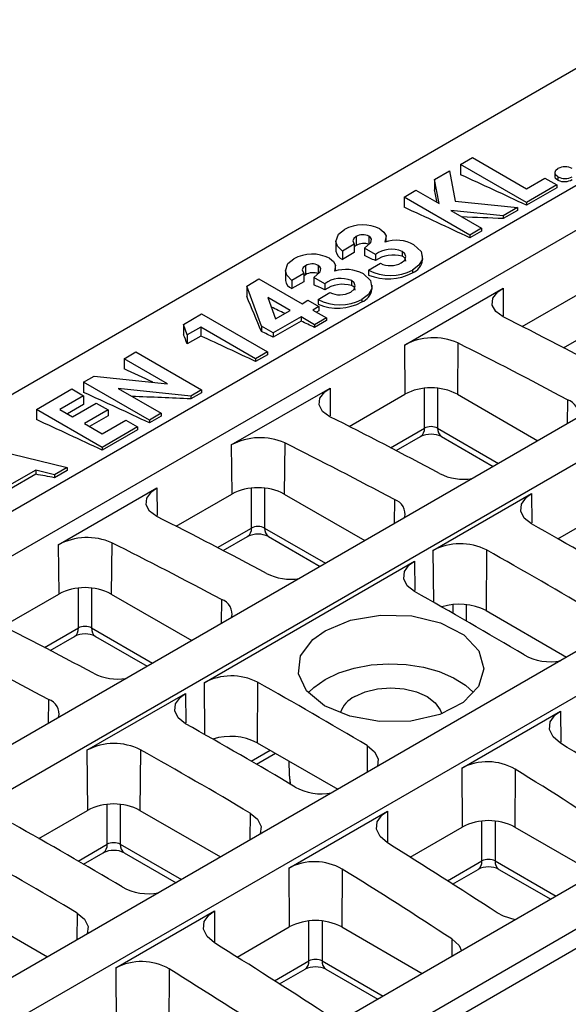
# Model space of a CAD drawing. Units: millimetres. Extents: x 0 to 941, y -61 to 420.
# Drawn here: x 463 to 478, y 156 to 182 of the extents above; entities that cross this region are included whole.
import ezdxf

# ---------------------------------------------------------------- set-up
doc = ezdxf.new("R2010")
doc.units = ezdxf.units.MM

msp = doc.modelspace()

# ---------------------------------------------------------------- linework, layer by layer
at = {"color": 7, "linetype": 'Continuous', "lineweight": 30}
for p, q in [((416.68403, 145.566734), (504.88326, 196.483065)), ((508.401117, 195.362844), (420.215769, 144.454527)), ((421.250203, 143.857361), (509.435551, 194.765678)), ((513.82109, 192.23396), (425.635743, 141.325643)), ((426.670177, 140.728477), (514.855524, 191.636794)), ((519.244599, 189.103035), (431.059252, 138.194718)), ((432.093686, 137.597552), (520.279033, 188.505869)), ((524.664573, 185.974151), (436.479225, 135.065833)), ((437.513659, 134.468667), (525.699007, 185.376985)), ((437.513661, 133.950284), (525.706773, 184.863084)), ((474.829407, 178.344539), (475.146699, 178.527708)), ((474.829407, 178.344539), (474.829407, 178.069809)), ((476.597175, 177.324029), (474.829407, 178.344539)), ((475.146699, 178.527708), (476.597175, 177.690366)), ((474.129667, 177.940588), (474.530177, 178.171797)), ((474.530177, 178.171797), (474.682094, 177.356738)), ((477.367023, 178.137982), (477.367023, 178.014433)), ((474.250422, 177.291934), (474.129667, 177.940588)), ((474.129667, 177.940588), (474.129667, 177.665858)), ((476.597175, 177.690366), (477.095777, 177.978203)), ((477.413068, 177.795034), (476.597175, 177.324029)), ((477.095777, 177.978203), (477.413068, 177.795034)), ((477.413068, 177.795034), (477.413068, 177.72032)), ((477.446354, 178.01132), (477.446354, 177.918811)), ((473.310941, 177.467947), (473.628233, 177.651116)), ((473.628233, 177.651116), (474.250422, 177.291934)), ((477.413068, 177.72032), (476.597175, 177.249315)), ((475.078708, 176.447437), (473.310941, 177.467947)), ((473.310941, 177.467947), (473.310941, 177.193217)), ((474.682094, 177.356738), (476.359206, 177.186653)), ((476.597175, 177.324029), (476.597175, 177.249315)), ((475.97711, 176.966074), (474.567005, 177.109174)), ((474.567005, 177.109174), (475.396, 176.630606)), ((476.359206, 177.186653), (475.97711, 176.966074)), ((476.359206, 177.111938), (475.97711, 176.891359)), ((476.359206, 177.186653), (476.359206, 177.111938)), ((475.97711, 176.966074), (475.97711, 176.891359)), ((475.396, 176.630606), (475.078708, 176.447437)), ((475.396, 176.555892), (475.078708, 176.372723)), ((475.078708, 176.447437), (475.078708, 176.372723)), ((475.396, 176.630606), (475.396, 176.555892)), ((471.480439, 176.285317), (471.480439, 176.024022)), ((471.480495, 176.273877), (471.480495, 176.013703)), ((471.973785, 176.198851), (471.656493, 176.015683)), ((471.973785, 176.198851), (471.973785, 175.976052)), ((472.021945, 176.409822), (472.021945, 176.168131)), ((472.366858, 176.416773), (472.366858, 176.194894)), ((472.831493, 176.267593), (472.831493, 176.413093)), ((471.656493, 176.015683), (471.656493, 175.792883)), ((471.973785, 175.976052), (471.656493, 175.792883)), ((472.021945, 176.168131), (471.973784, 176.129107)), ((472.540377, 175.924099), (472.245749, 176.094184)), ((472.245749, 176.094184), (472.245749, 175.897885)), ((472.540377, 175.924099), (472.540377, 175.761396)), ((473.256761, 176.00771), (473.256761, 175.876669)), ((472.359067, 175.505428), (472.676359, 175.688596)), ((473.810451, 175.777321), (473.810451, 175.887868)), ((470.120619, 175.500309), (470.120619, 175.239014)), ((470.120675, 175.488869), (470.120675, 175.228695)), ((470.613964, 175.413844), (470.296673, 175.230675)), ((470.613964, 175.413844), (470.613964, 175.191044)), ((470.662124, 175.624815), (470.662124, 175.383123)), ((471.007037, 175.631765), (471.007037, 175.409886)), ((471.471672, 175.482585), (471.471672, 175.628085)), ((472.359067, 175.505428), (472.359067, 175.372877)), ((473.536515, 175.504815), (473.536515, 175.434772)), ((469.08204, 175.078989), (469.412788, 175.269926)), ((469.412788, 175.269926), (470.568636, 174.602669)), ((470.296673, 175.230675), (470.296673, 175.007876)), ((470.613964, 175.191044), (470.296673, 175.007876)), ((470.662124, 175.383123), (470.613963, 175.3441)), ((471.180556, 175.139091), (470.885928, 175.309176)), ((470.885928, 175.309176), (470.885928, 175.112877)), ((471.180556, 175.139091), (471.180556, 174.976388)), ((471.89694, 175.222703), (471.89694, 175.091661)), ((469.476885, 174.003078), (469.08204, 175.078989)), ((469.08204, 175.078989), (469.08204, 174.798672)), ((470.999247, 174.72042), (471.316538, 174.903589)), ((472.450631, 174.992313), (472.450631, 175.102861)), ((473.318685, 173.491582), (475.970335, 175.022347)), ((470.251345, 174.4195), (469.649695, 174.766826)), ((469.649695, 174.766826), (469.860042, 174.193606)), ((470.568636, 174.602669), (470.727282, 174.694253)), ((470.727282, 174.694253), (471.02191, 174.524168)), ((470.999247, 174.72042), (470.999247, 174.58787)), ((472.176695, 174.719807), (472.176695, 174.649764)), ((476.483138, 173.992366), (477.977846, 174.855243)), ((467.381202, 174.044782), (467.871658, 174.327916)), ((467.871658, 174.327916), (469.639425, 173.307406)), ((469.860042, 174.193606), (470.251345, 174.4195)), ((471.02191, 174.524168), (470.863264, 174.432584)), ((470.863264, 174.432584), (471.225883, 174.223248)), ((471.02191, 174.411262), (470.961054, 174.376131)), ((471.02191, 174.524168), (471.02191, 174.411262)), ((470.545973, 174.249415), (469.798071, 173.817661)), ((470.545973, 174.136509), (469.798071, 173.704755)), ((470.908591, 174.04008), (470.545973, 174.249415)), ((470.545973, 174.249415), (470.545973, 174.136509)), ((471.225883, 174.223248), (470.908591, 174.04008)), ((471.225883, 174.148534), (470.908591, 173.965366)), ((471.225883, 174.223248), (471.225883, 174.148534)), ((467.486376, 173.765327), (467.381202, 174.044782)), ((467.381202, 174.044782), (467.381202, 173.770052)), ((467.848995, 173.974663), (467.486376, 173.765327)), ((469.322134, 173.124238), (467.848995, 173.974663)), ((467.848995, 173.974663), (467.848995, 173.735688)), ((469.798071, 173.817661), (469.476885, 174.003078)), ((469.476885, 174.003078), (469.476885, 173.855123)), ((469.798071, 173.817661), (469.798071, 173.704755)), ((470.908591, 174.04008), (470.908591, 173.965366)), ((467.486376, 173.765327), (467.486376, 173.526352)), ((467.848995, 173.735688), (467.486376, 173.526352)), ((474.753199, 173.549083), (474.742833, 172.171301)), ((465.7866, 173.124238), (466.103891, 173.307406)), ((466.103891, 173.307406), (467.871658, 172.286896)), ((469.639425, 173.307406), (469.322134, 173.124238)), ((469.639425, 173.307406), (469.639425, 173.232692)), ((473.318685, 173.491582), (473.328619, 172.171301)), ((466.949885, 172.452688), (465.7866, 173.124238)), ((465.7866, 173.124238), (465.7866, 172.849507)), ((469.639425, 173.232692), (469.322134, 173.049523)), ((469.322134, 173.124238), (469.322134, 173.049523)), ((464.698743, 172.496232), (464.984518, 172.661206)), ((466.466511, 171.475721), (464.698743, 172.496232)), ((464.698743, 172.496232), (464.698743, 172.221501)), ((464.984518, 172.661206), (466.949885, 172.452688)), ((463.429577, 171.763558), (464.381452, 172.313063)), ((464.381452, 172.313063), (464.698744, 172.129894)), ((467.583759, 172.120695), (465.624059, 172.328395)), ((465.624059, 172.328395), (466.783802, 171.65889)), ((467.871658, 172.286896), (467.583759, 172.120695)), ((467.871658, 172.212182), (467.583759, 172.045981)), ((467.871658, 172.286896), (467.871658, 172.212182)), ((468.669458, 170.80764), (471.321108, 172.338405)), ((464.698744, 172.129894), (464.064161, 171.763557)), ((464.698744, 172.129894), (464.698744, 171.893629)), ((467.583759, 172.120695), (467.583759, 172.045981)), ((471.833912, 171.308425), (473.328619, 172.171301)), ((474.742833, 172.171301), (476.905306, 170.922932)), ((465.197344, 170.743047), (463.429577, 171.763558)), ((463.429577, 171.763558), (463.429577, 171.488827)), ((464.064161, 171.763557), (464.404116, 171.567305)), ((464.698744, 171.893629), (464.268794, 171.645425)), ((464.404116, 171.567305), (465.038699, 171.933642)), ((465.35599, 171.750474), (464.721407, 171.384137)), ((465.038699, 171.933642), (465.35599, 171.750474)), ((465.35599, 171.750474), (465.35599, 171.590315)), ((465.35599, 171.590315), (464.860124, 171.304057)), ((465.197345, 171.109384), (465.831928, 171.475721)), ((465.831928, 171.475721), (466.149219, 171.292553)), ((466.783802, 171.65889), (466.466511, 171.475721)), ((466.783802, 171.584176), (466.466511, 171.401007)), ((466.466511, 171.475721), (466.466511, 171.401007)), ((466.783802, 171.65889), (466.783802, 171.584176)), ((464.721407, 171.384137), (465.197345, 171.109384)), ((466.149219, 171.292553), (465.197344, 170.743047)), ((466.149219, 171.217839), (465.197344, 170.668333)), ((466.149219, 171.292553), (466.149219, 171.217839)), ((473.100748, 170.656514), (473.755396, 171.034434)), ((474.316056, 171.034435), (475.707256, 170.231312)), ((461.775129, 170.808465), (464.256802, 170.200084)), ((465.197344, 170.743047), (465.197344, 170.668333)), ((468.669458, 170.80764), (468.679392, 169.487359)), ((470.103973, 170.865141), (470.093605, 169.487359)), ((463.417891, 170.134462), (462.64768, 169.689829)), ((463.917909, 170.004445), (463.417891, 170.134462)), ((463.417891, 170.134462), (463.417891, 170.021556)), ((464.256802, 170.200084), (463.917909, 170.004445)), ((464.256802, 170.125369), (463.917909, 169.929731)), ((464.256802, 170.200084), (464.256802, 170.125369)), ((463.417891, 170.021556), (462.708417, 169.611985)), ((463.917909, 170.004445), (463.917909, 169.929731)), ((464.020231, 168.123698), (466.671881, 169.654464)), ((467.184684, 168.624483), (468.679392, 169.487359)), ((470.093605, 169.487359), (472.256079, 168.23899)), ((474.087223, 167.972141), (476.738874, 169.502906)), ((477.443217, 168.288839), (478.748592, 169.042417)), ((468.451521, 167.972572), (469.106169, 168.350493)), ((469.666829, 168.350493), (471.058028, 167.54737)), ((464.020231, 168.123698), (464.030165, 166.803418)), ((465.454745, 168.181199), (465.444378, 166.803418)), ((475.52583, 167.986693), (475.513579, 166.358475)), ((467.935394, 164.420766), (473.592249, 167.686398)), ((462.535457, 165.940541), (464.030165, 166.803418)), ((465.444378, 166.803418), (467.606852, 165.555048)), ((475.513579, 166.358475), (477.679588, 165.108065)), ((463.802294, 165.288631), (464.456942, 165.666551)), ((465.017602, 165.666551), (466.408801, 164.863429)), ((469.374001, 164.435318), (469.36175, 162.8071)), ((464.78877, 162.604258), (467.44042, 164.135023)), ((474.861739, 162.126256), (477.513389, 163.657021)), ((469.36175, 162.8071), (471.527759, 161.556689)), ((464.78877, 162.604258), (464.800912, 160.990592)), ((466.227376, 162.61881), (466.215125, 160.990592)), ((469.344734, 162.230446), (469.852693, 162.523684)), ((470.216602, 162.313604), (470.220568, 161.942484)), ((470.223222, 161.951941), (470.251661, 161.696063)), ((474.861739, 162.126256), (474.873648, 160.543608)), ((476.299555, 162.097769), (476.287861, 160.543608)), ((463.495536, 160.237015), (464.800912, 160.990592)), ((466.215125, 160.990592), (468.381134, 159.740181)), ((470.212512, 159.442314), (472.864162, 160.973079)), ((473.473087, 159.735082), (474.873648, 160.543608)), ((476.287861, 160.543608), (478.450334, 159.295239)), ((464.695507, 159.546504), (465.227688, 159.853725)), ((465.788348, 159.853725), (467.183084, 159.048562)), ((470.212512, 159.442314), (470.224421, 157.859667)), ((471.650328, 159.413828), (471.638634, 157.859667)), ((474.615831, 159.011535), (475.300424, 159.406742)), ((475.861084, 159.406742), (477.252284, 158.603619)), ((461.565898, 158.30665), (463.731907, 157.05624)), ((465.563284, 156.758372), (468.214935, 158.289138)), ((468.82386, 157.05114), (470.224421, 157.859667)), ((471.638634, 157.859667), (473.801107, 156.611298)), ((465.563284, 156.758372), (465.575193, 155.175725)), ((467.001101, 156.729886), (466.989407, 155.175725)), ((469.966604, 156.327593), (470.651197, 156.7228)), ((471.211857, 156.7228), (472.603057, 155.919678))]:
    msp.add_line(p, q, dxfattribs=at)
at = {"color": 8, "linetype": 'Continuous', "lineweight": 30}
for p, q in [((475.970335, 175.022347), (475.975936, 174.277946)), ((477.59917, 173.418981), (478.508183, 173.943743)), ((471.321108, 172.338405), (471.326709, 171.594004)), ((473.858956, 171.259802), (473.858956, 172.331294)), ((474.212496, 172.331293), (474.212495, 171.259802)), ((477.699627, 172.025292), (477.694761, 171.378674)), ((472.949942, 170.73504), (473.858956, 171.259802)), ((474.212495, 171.259802), (475.85067, 170.314104)), ((466.671881, 169.654464), (466.677482, 168.910062)), ((469.209729, 168.57586), (469.209729, 169.647352)), ((469.563269, 169.647352), (469.563269, 168.57586)), ((473.050399, 169.34135), (473.045534, 168.694733)), ((476.738874, 169.502906), (476.744809, 168.714022)), ((468.300715, 168.051098), (469.209729, 168.57586)), ((469.563269, 168.57586), (471.201444, 167.630162)), ((474.087223, 167.972141), (474.097659, 166.58529)), ((473.592249, 167.686398), (473.598185, 166.897514)), ((464.560502, 165.891918), (464.560501, 166.96341)), ((464.914042, 166.96341), (464.914042, 165.891919)), ((468.401172, 166.657409), (468.396307, 166.010791)), ((474.629702, 166.282219), (474.629702, 166.518468)), ((474.983242, 166.518468), (474.983242, 166.079125)), ((463.651488, 165.367156), (464.560502, 165.891918)), ((464.914042, 165.891919), (466.552216, 164.94622)), ((467.935394, 164.420766), (467.94583, 163.033915)), ((467.44042, 164.135023), (467.446356, 163.346139)), ((463.751945, 163.973467), (463.74708, 163.326849)), ((477.513389, 163.657021), (477.519639, 162.826452)), ((472.322637, 162.733107), (472.317214, 162.012432)), ((469.201803, 162.313516), (469.709278, 162.606476)), ((465.331248, 160.079093), (465.331248, 161.150584)), ((465.684788, 161.150584), (465.684788, 160.079093)), ((469.176011, 160.916599), (469.170589, 160.195924)), ((472.864162, 160.973079), (472.870412, 160.14251)), ((475.403984, 159.632109), (475.403984, 160.703601)), ((475.757524, 160.703601), (475.757524, 159.632109)), ((464.552576, 159.629575), (465.331248, 160.079093)), ((465.684788, 160.079093), (467.326499, 159.131353)), ((474.479655, 159.098505), (475.403984, 159.632109)), ((475.757524, 159.632109), (477.395699, 158.686411)), ((464.526785, 158.232657), (464.521362, 157.511982)), ((468.214935, 158.289138), (468.221185, 157.458569)), ((470.754757, 156.948168), (470.754757, 158.019659)), ((471.108297, 158.019659), (471.108297, 156.948168)), ((474.594101, 157.537279), (474.590563, 157.06704)), ((469.830428, 156.414563), (470.754757, 156.948168)), ((471.108297, 156.948168), (472.746472, 156.002469))]:
    msp.add_line(p, q, dxfattribs=at)
at = {"color": 7, "linetype": 'Continuous', "lineweight": 30, "flags": 128}
for points in [[(477.446354, 178.01132), (477.382036, 178.068991), (477.36825, 178.137152), (477.392517, 178.189368), (477.447063, 178.23333)], [(477.446354, 177.918811), (477.382506, 177.967142), (477.368719, 178.014579)], [(471.480495, 176.273877), (471.548817, 176.467591), (471.706778, 176.594218)], [(472.663964, 176.611594), (472.771767, 176.526317), (472.826139, 176.425565), (472.797821, 176.261202)], [(471.656493, 176.015683), (471.52151, 176.152505), (471.480495, 176.273877)], [(472.021945, 176.409822), (471.959906, 176.35742), (471.935962, 176.29543), (471.973785, 176.198851)], [(472.245749, 176.094184), (472.417804, 176.24598), (472.434113, 176.335925), (472.411948, 176.379567), (472.366858, 176.416773)], [(473.57724, 176.189039), (473.772339, 176.009184), (473.802562, 175.79746), (473.712089, 175.638406), (473.536515, 175.504815)], [(473.236576, 175.698), (473.331389, 175.777224), (473.360689, 175.871832), (473.331808, 175.945645), (473.256761, 176.00771)], [(470.120675, 175.488869), (470.188996, 175.682583), (470.346956, 175.80921)], [(471.304144, 175.826586), (471.411946, 175.741309), (471.466319, 175.640557), (471.438001, 175.476194)], [(470.296673, 175.230675), (470.161689, 175.367497), (470.120675, 175.488869)], [(470.662124, 175.624815), (470.600085, 175.572412), (470.576141, 175.510423), (470.613964, 175.413844)], [(470.885928, 175.309176), (471.057983, 175.460972), (471.074292, 175.550917), (471.052127, 175.594559), (471.007037, 175.631765)], [(472.217419, 175.404031), (472.412518, 175.224176), (472.442741, 175.012452), (472.352268, 174.853398), (472.176695, 174.719807)], [(471.876755, 174.912992), (471.971568, 174.992216), (472.000868, 175.086825), (471.971987, 175.160637), (471.89694, 175.222703)], [(475.969902, 174.25147), (475.77277, 174.393925), (475.679133, 174.566668), (475.699712, 174.750318), (475.83189, 174.924163), (475.970335, 175.022347)], [(471.320675, 171.567529), (471.123543, 171.709983), (471.029906, 171.882726), (471.050485, 172.066376), (471.182663, 172.240221), (471.321108, 172.338405)], [(466.671448, 168.883587), (466.474316, 169.026042), (466.380679, 169.198785), (466.401258, 169.382435), (466.533436, 169.556279), (466.671881, 169.654464)], [(476.738765, 168.686905), (476.541254, 168.843606), (476.447106, 169.028955), (476.466973, 169.222302), (476.598611, 169.402131), (476.738874, 169.502906)], [(473.592139, 166.870397), (473.394629, 167.027098), (473.300481, 167.212447), (473.320348, 167.405793), (473.451985, 167.585623), (473.592249, 167.686398)], [(471.189621, 165.817037), (471.87435, 166.099167), (472.681142, 166.237604), (473.519138, 166.215179), (474.293859, 166.032544), (474.917846, 165.709019), (475.32079, 165.280924), (475.457354, 164.797464), (475.312092, 164.314836), (474.901337, 163.889243), (474.271483, 163.569675), (473.493558, 163.391876), (472.655132, 163.374535), (471.850697, 163.517812), (471.171063, 163.804003), (470.69287, 164.200216), (470.469926, 164.662457), (470.52737, 165.140274), (470.8588, 165.581611), (471.189621, 165.817037)], [(471.189621, 164.507319), (471.556119, 164.68201), (471.973262, 164.813503), (472.425975, 164.897046), (472.897894, 164.92962), (473.371963, 164.910046), (473.831048, 164.839033), (474.258557, 164.719147), (474.639039, 164.554721), (474.958741, 164.351698), (475.166318, 164.162662)], [(470.741959, 164.155535), (470.887015, 164.295745), (471.189621, 164.507319)], [(471.985116, 164.04809), (472.269888, 164.174235), (472.601512, 164.253533), (472.957388, 164.28058), (473.313264, 164.253533), (473.644888, 164.174235), (473.92966, 164.04809), (474.148173, 163.883695), (474.285536, 163.692252), (474.321986, 163.584263)], [(467.44031, 163.319022), (467.2428, 163.475722), (467.148652, 163.661071), (467.168519, 163.854418), (467.300156, 164.034247), (467.44042, 164.135023)], [(477.513604, 162.798625), (477.316075, 162.969389), (477.221866, 163.167264), (477.241684, 163.370086), (477.373193, 163.555243), (477.513389, 163.657021)], [(472.322637, 162.733107), (472.520147, 162.568072), (472.614295, 162.374286), (472.594428, 162.173869), (472.592718, 162.171477)], [(469.176011, 160.916599), (469.373522, 160.751564), (469.46767, 160.557778), (469.447803, 160.357361), (469.446093, 160.354969)], [(472.864376, 160.114683), (472.666848, 160.285447), (472.572639, 160.483323), (472.592457, 160.686145), (472.723966, 160.871301), (472.864162, 160.973079)], [(464.526785, 158.232657), (464.724295, 158.067623), (464.818443, 157.873836), (464.798576, 157.67342), (464.796866, 157.671027)], [(468.215149, 157.430741), (468.01762, 157.601506), (467.923412, 157.799381), (467.943229, 158.002203), (468.074739, 158.187359), (468.214935, 158.289138)], [(476.300032, 158.053895), (475.987409, 158.146166), (475.810803, 158.239666)], [(474.594101, 157.537279), (474.791233, 157.358103), (474.854234, 157.219254)]]:
    msp.add_lwpolyline(points, dxfattribs=at)
at = {"color": 8, "linetype": 'Continuous', "lineweight": 30, "flags": 128}
msp.add_lwpolyline([(470.220568, 161.942484), (470.249226, 161.723984), (470.257038, 161.694981)], dxfattribs=at)
at = {"color": 7, "linetype": 'Continuous', "lineweight": 30}
for centre, radius, start, end in [((425.07935, 68.567954), 120.27354, 64.63781718, 65.56624227), ((477.639738, 177.868235), 0.412818, 62.29944, 117.8224483), ((477.63974, 178.379278), 0.415682, 242.2751807, 297.6033785), ((477.619033, 178.326248), 0.442519, 247.031879, 298.8186989), ((423.560883, 67.691362), 120.27354, 64.63781718, 65.56624227), ((472.20185, 175.695108), 1.026399, 63.241672, 118.8383073), ((472.200693, 176.101087), 0.356747, 62.2393652, 120.0695541), ((472.221902, 175.827094), 0.395334, 68.489715, 120.3839533), ((473.101364, 175.294461), 1.013276, 61.989023, 107.4315354), ((470.84203, 174.910098), 1.026401, 63.2417295, 118.8382939), ((471.784067, 176.075109), 0.30972, 191.435402, 245.6757911), ((472.9704, 175.350456), 0.716928, 66.4575647, 126.8565379), ((470.840872, 175.31608), 0.356747, 62.2393652, 120.0695541), ((421.899586, 66.834022), 120.123529, 65.06608684, 65.22096375), ((473.020318, 175.062403), 0.8479, 73.8080004, 124.4742166), ((472.947238, 176.243113), 0.617142, 243.9646777, 297.9586899), ((473.222588, 175.74706), 0.134038, 1.3453151, 75.2292705), ((473.395183, 175.82088), 0.411162, 290.1048213, 353.9623759), ((470.862081, 175.042086), 0.395334, 68.489715, 120.3839533), ((471.741543, 174.50945), 1.013278, 61.9890904, 107.431468), ((472.948363, 176.602996), 1.245763, 241.7681798, 298.172141), ((472.883379, 176.629171), 1.361315, 247.3468874, 298.6712645), ((470.424244, 175.2901), 0.309717, 191.4351912, 245.6760019), ((471.610579, 174.565447), 0.71693, 66.4576268, 126.8564757), ((471.660497, 174.277395), 0.8479, 73.8080004, 124.4742166), ((420.539765, 66.049015), 120.123529, 65.06608684, 65.22096375), ((471.587417, 175.458105), 0.617142, 243.9646486, 297.958719), ((471.862767, 174.962052), 0.134038, 1.3453151, 75.2292705), ((472.03536, 175.035874), 0.411164, 290.1050192, 353.962178), ((471.588542, 175.817986), 1.245761, 241.768127, 298.1721938), ((471.523558, 175.844163), 1.361314, 247.3468725, 298.6712794), ((419.399755, 65.308312), 120.247708, 65.05587297, 65.24927651), ((418.828455, 64.087672), 121.595428, 64.63985326, 64.8287938), ((418.368021, 64.267647), 120.919522, 64.82878727, 64.99682892), ((417.687024, 64.11753), 120.550254, 64.6384706, 65.41086422), ((474.094519, 172.058972), 1.629199, 66.1529134, 118.4379122), ((416.410642, 64.162645), 119.376796, 65.15839626, 65.56791313), ((414.948686, 62.719646), 120.27354, 64.63781718, 65.56624227), ((474.035726, 170.806587), 1.537024, 62.6097091, 117.3902909), ((477.578347, 171.635434), 0.408287, 346.5896712, 72.7197394), ((413.67952, 61.986972), 120.27354, 64.63781718, 65.56624227), ((469.445292, 169.375029), 1.6292, 66.1529388, 118.437901), ((474.035726, 170.446848), 0.651032, 64.4948095, 115.5052682), ((474.914093, 171.318693), 1.432292, 243.0270078, 279.1221042), ((469.386499, 168.122646), 1.537024, 62.609702, 117.390298), ((472.92912, 168.951492), 0.408287, 346.5897245, 72.7197643), ((464.796065, 166.691089), 1.629199, 66.1529225, 118.4379067), ((469.386499, 167.762912), 0.651027, 64.4945682, 115.5054707), ((474.820515, 166.596552), 1.558833, 63.0981372, 118.06095), ((470.264867, 168.634754), 1.432295, 243.0270377, 279.1220473), ((464.737271, 165.438705), 1.537023, 62.6096852, 117.3903071), ((468.279893, 166.26755), 0.408287, 346.5897312, 72.7197674), ((474.801967, 164.98103), 1.550402, 62.6783264, 107.9204167), ((464.737272, 165.078969), 0.651028, 64.4946424, 115.5053965), ((477.240215, 166.410801), 1.425942, 240.6257987, 280.9538198), ((465.615639, 165.95081), 1.432292, 243.0270049, 279.1220763), ((468.668686, 163.045177), 1.558833, 63.0981435, 118.0609511), ((472.308713, 163.372882), 0.748746, 115.6063159, 160.7864822), ((463.630665, 163.583608), 0.408288, 346.5898484, 72.7197185), ((468.650138, 161.429658), 1.5504, 62.6782841, 107.9204589), ((465.522061, 161.228669), 1.558833, 63.098138, 118.0609342), ((475.55468, 160.801349), 1.495174, 60.1199064, 117.6100742), ((471.088386, 162.859425), 1.425941, 240.6257889, 280.9538295), ((465.508018, 159.62588), 1.537023, 62.6096899, 117.3903024), ((475.580754, 159.178898), 1.537021, 62.6096659, 117.3903418), ((465.508018, 159.266143), 0.651028, 64.4946065, 115.5053935), ((470.905453, 158.117408), 1.495173, 60.1198914, 117.6100755), ((475.580754, 158.819157), 0.65103, 64.4946964, 115.5053036), ((466.43916, 160.175488), 1.425946, 240.6258503, 280.9537682), ((470.931527, 156.494955), 1.537022, 62.6096838, 117.3903162), ((466.256226, 155.433465), 1.495175, 60.1199358, 117.6100624), ((470.931527, 156.135218), 0.651029, 64.4946222, 115.5053778)]:
    msp.add_arc(centre, radius, start, end, dxfattribs=at)
at = {"color": 8, "linetype": 'Continuous', "lineweight": 30}
for centre, radius, start, end in [((473.610388, 171.237545), 0.249562, 305.5243079, 5.1165685), ((474.46106, 171.237544), 0.249559, 174.8831818, 234.4762917), ((468.961161, 168.553604), 0.249562, 305.5243079, 5.1165685), ((469.811834, 168.553603), 0.24956, 174.8831688, 234.4759549), ((464.311934, 165.869662), 0.249562, 305.5243079, 5.1165685), ((465.162607, 165.869661), 0.24956, 174.8831775, 234.4760337), ((465.082683, 160.056835), 0.24956, 305.5239498, 5.1168391), ((465.933354, 160.056835), 0.24956, 174.8831688, 234.4759549), ((475.155418, 159.609852), 0.24956, 305.5239868, 5.1167147), ((476.006089, 159.609852), 0.24956, 174.8831775, 234.4760337), ((470.506191, 156.92591), 0.24956, 305.5239868, 5.1167147), ((471.356863, 156.92591), 0.24956, 174.8831688, 234.4759549)]:
    msp.add_arc(centre, radius, start, end, dxfattribs=at)
at = {"color": 7, "linetype": 'Continuous', "lineweight": 30}
for centre, major_axis, ratio, start_param, end_param in [((476.291132, 45.318574), (-13.792088, 163.577179), 0.091948718, 5.643589534, 5.647182756), ((491.913896, 54.337404), (177.504702, -32.893681), 0.666348839, 1.782880466, 1.789095548), ((472.991799, 43.41391), (-24.154301, 157.353185), 0.176132517, 5.662082528, 5.672877876), ((483.779821, 49.641702), (-75.308274, 128.223234), 0.572322023, 5.531147547, 5.559195193), ((471.356766, 42.470025), (-24.634088, 157.065048), 0.180303929, 5.670570656, 5.67338815), ((480.731863, 47.882154), (-73.361266, 129.347104), 0.582397082, 5.539876941, 5.567924587), ((483.415502, 49.431385), (176.173122, -34.420612), 0.66952034, 1.79009221, 1.799053303), ((479.130594, 46.957761), (-75.308274, 128.223234), 0.572322023, 5.531147547, 5.559195193), ((474.035726, 171.161271), (0.25, 0), 0.557354128, 0.78543624, 2.356156414), ((476.082636, 45.198212), (-73.361266, 129.347104), 0.582397082, 5.539876941, 5.567924587), ((476.837109, 45.63376), (131.438508, -85.428279), 0.716378629, 2.095778772, 2.09924178), ((474.481367, 44.273819), (-75.308274, 128.223234), 0.572322023, 5.531147547, 5.559195193), ((469.386499, 168.477329), (0.25, 0), 0.557354128, 0.78543624, 2.356156414), ((479.130594, 46.957761), (-75.308274, 128.223234), 0.572322023, 5.479557899, 5.507601852), ((471.433409, 42.51427), (-73.361266, 129.347104), 0.582397082, 5.539876941, 5.567924587), ((476.082636, 45.198212), (-73.361266, 129.347104), 0.582397082, 5.488287293, 5.516331245), ((475.983969, 45.141253), (-75.308274, 128.223234), 0.572322023, 5.479557899, 5.507601852), ((469.83214, 41.589877), (-75.308274, 128.223234), 0.572322023, 5.531147547, 5.559195193), ((464.737272, 165.793388), (0.25, 0), 0.557354128, 0.78543624, 2.356156414), ((466.784182, 39.830329), (-73.361266, 129.347104), 0.582397082, 5.539876941, 5.567924587), ((469.930807, 41.646837), (-73.361266, 129.347104), 0.582397082, 5.488287293, 5.516331245), ((469.83214, 41.589877), (-75.308274, 128.223234), 0.572322023, 5.479557899, 5.507601852), ((474.481367, 44.273819), (-75.308274, 128.223234), 0.572322023, 5.427964558, 5.456012204), ((466.784182, 39.830329), (-73.361266, 129.347104), 0.582397082, 5.488287293, 5.516331245), ((471.433409, 42.51427), (-73.361266, 129.347104), 0.582397082, 5.436693951, 5.464741597), ((465.182913, 38.905936), (-75.308274, 128.223234), 0.572322023, 5.479557899, 5.507601852), ((465.508018, 159.980562), (0.25, 0), 0.557354128, 0.78543624, 2.356156414), ((469.83214, 41.589877), (-75.308274, 128.223234), 0.572322023, 5.427964558, 5.456012204), ((462.134955, 37.146387), (-73.361266, 129.347104), 0.582397082, 5.488287293, 5.516331245), ((475.580754, 159.533578), (0.25, 0), 0.557354128, 0.78543624, 2.356156414), ((466.784182, 39.830329), (-73.361266, 129.347104), 0.582397082, 5.436693951, 5.464741597), ((465.182913, 38.905936), (-75.308274, 128.223234), 0.572322023, 5.427964558, 5.456012204), ((470.931527, 156.849637), (0.25, 0), 0.557354128, 0.78543624, 2.356156414), ((462.134955, 37.146387), (-73.361266, 129.347104), 0.582397082, 5.436693951, 5.464741597)]:
    msp.add_ellipse(centre, major_axis=major_axis, ratio=ratio, start_param=start_param, end_param=end_param, dxfattribs=at)

doc.saveas('drawing.dxf')
